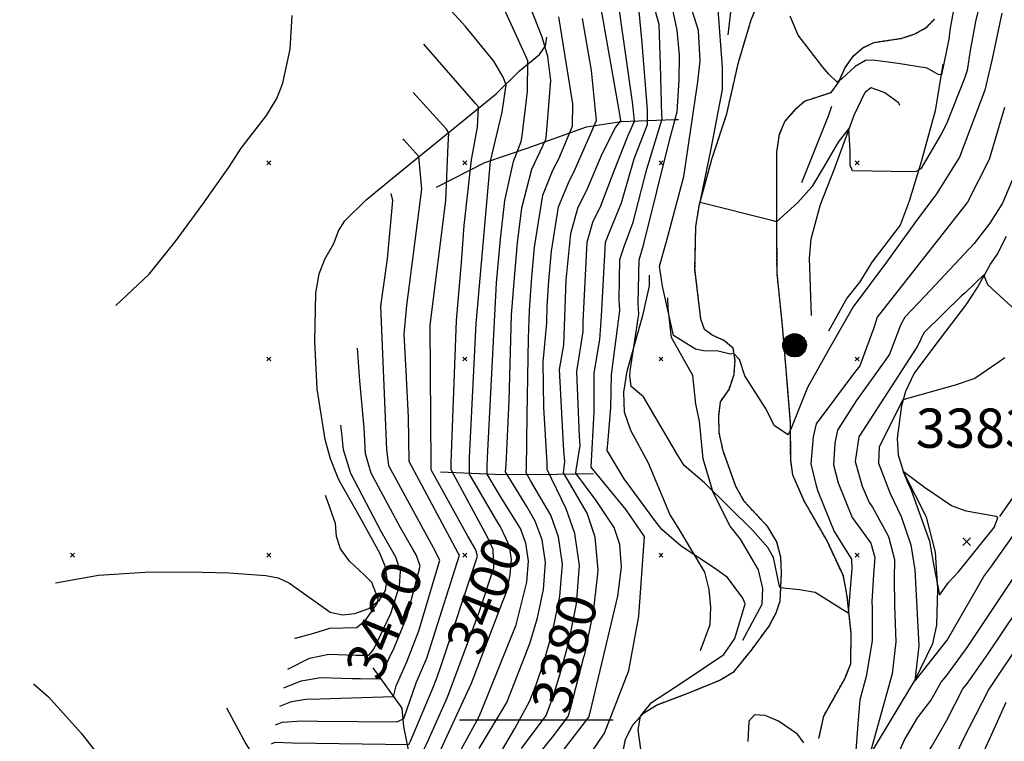
# Model space of a CAD drawing. Extents: x 433906 to 565783, y 858583 to 889680.
# Drawn here: x 503173 to 503675, y 883905 to 884273 of the extents above; entities that cross this region are included whole.
import ezdxf
from ezdxf.enums import TextEntityAlignment as Align

# ---------------------------------------------------------------- set-up
doc = ezdxf.new("R2010")
doc.units = 0
doc.header["$MEASUREMENT"] = 0
doc.linetypes.add('1$0$HWASHES', pattern=[1, 0.6, -0.05, 0.05, -0.05, 0.05, -0.05, 0.05, -0.05, 0.05])
doc.layers.get('0').update_dxf_attribs({"linetype": 'CONTINUOUS'})
for name, color, linetype in [('1$0$BREAKLINES', 6, 'CONTINUOUS'), ('1$0$GRIDPOINTS', 1, 'CONTINUOUS'), ('1$0$INDCONT', 1, 'CONTINUOUS'), ('1$0$INDCONT_TEXT', 7, 'CONTINUOUS'), ('1$0$INTCONT', 7, 'CONTINUOUS'), ('1$0$POWERPOLES', 7, 'CONTINUOUS'), ('1$0$SPOTELEV', 7, 'CONTINUOUS'), ('1$0$WASHES', 4, 'CONTINUOUS')]:
    doc.layers.add(name, color=color, linetype=linetype)
doc.styles.add('1$0$STANDARD', font='TXT')
picture_1 = doc.add_image_def('image1.tif', size_in_pixel=(3477, 2798))

# ---------------------------------------------------------------- blocks, each defined once
blk = doc.blocks.new('1$0$X')
at = {"color": 0}
for points in [[(-1, 1), (1, -1)], [(1, 1), (-1, -1)]]:
    blk.add_lwpolyline(points, dxfattribs=at)
blk = doc.blocks.new('1$0$PWPOL')
at = {"color": 0}
for points in [[(-0.989, 0.165), (-0.968, 0.256), (-0.901, 0.43), (-0.803, 0.589), (-0.678, 0.727), (-0.606, 0.786), (-0.529, 0.839), (-0.361, 0.922), (-0.273, 0.952), (-0.182, 0.973), (0.004, 0.989), (0.097, 0.985), (0.19, 0.971), (0.28, 0.949), (0.454, 0.881), (0.535, 0.835), (0.683, 0.721), (0.749, 0.655), (0.808, 0.582), (0.905, 0.423), (0.942, 0.337), (0.989, 0.165)], [(-0.33, 0.907), (-0.33, -0.907)], [(-0.247, 0.907), (-0.247, -0.907)], [(-0.165, 0.907), (-0.165, -0.907)], [(-0.082, 0.907), (-0.082, -0.907)], [(0, 0.907), (0, -0.907)], [(0.082, 0.989), (0.082, -0.989)], [(0.165, 0.907), (0.165, -0.907)], [(0.247, 0.907), (0.247, -0.907)], [(0.33, 0.907), (0.33, -0.907)], [(0.412, 0.907), (0.412, -0.907)], [(0.989, 0.165), (0.999, 0.072), (1.001, -0.021), (0.993, -0.114), (0.953, -0.295), (0.879, -0.467), (0.831, -0.546), (0.776, -0.621), (0.645, -0.754), (0.571, -0.81), (0.492, -0.86), (0.322, -0.936), (0.233, -0.962), (0.048, -0.988), (-0.045, -0.988), (-0.229, -0.963), (-0.319, -0.937), (-0.406, -0.903), (-0.568, -0.812), (-0.642, -0.756), (-0.773, -0.624), (-0.829, -0.549), (-0.878, -0.47), (-0.919, -0.386), (-0.976, -0.209), (-0.993, -0.117), (-0.999, 0.069), (-0.99, 0.161), (-0.989, 0.165)], [(-0.907, 0.33), (-0.907, -0.33)], [(-0.824, 0.495), (-0.824, -0.495)], [(-0.742, 0.577), (-0.742, -0.577)], [(-0.659, 0.659), (-0.659, -0.659)], [(-0.577, 0.742), (-0.577, -0.742)], [(-0.495, 0.824), (-0.495, -0.824)], [(-0.412, 0.824), (-0.412, -0.824)], [(0.495, 0.824), (0.495, -0.824)], [(0.577, 0.742), (0.577, -0.742)], [(0.659, 0.659), (0.659, -0.659)], [(0.742, 0.577), (0.742, -0.577)], [(0.824, 0.495), (0.824, -0.495)], [(0.907, 0.33), (0.907, -0.33)], [(0.989, 0.165), (0.989, -0.082)]]:
    blk.add_lwpolyline(points, dxfattribs=at)

msp = doc.modelspace()

# ---------------------------------------------------------------- linework, layer by layer
at = {"layer": '1$0$BREAKLINES'}
for points in [[(503568.064982, 884442.59601, 3344.493), (503552.501982, 884412.67501, 3348.385), (503542.894982, 884393.40001, 3350.542), (503538.396982, 884384.30201, 3351.292), (503532.631982, 884365.59101, 3351.62), (503530.761982, 884344.91101, 3351.386), (503531.655982, 884327.18601, 3352.605), (503536.256982, 884301.72501, 3354.1059), (503536.775982, 884288.64301, 3354.434), (503534.014982, 884265.19601, 3354.809)], [(503478.779982, 883890.64101, 3369.764), (503481.856982, 883906.02501, 3368.873), (503485.649982, 883913.39001, 3368.263), (503491.035982, 883919.39801, 3367.841), (503497.688982, 883923.57801, 3367.654), (503513.297982, 883929.45601, 3366.716), (503529.703982, 883936.13201, 3366.622), (503537.341982, 883940.68701, 3366.481), (503546.051982, 883951.48101, 3365.966), (503555.087982, 883963.82201, 3365.028), (503558.738982, 883970.57901, 3364.934), (503560.749982, 883976.63001, 3364.7), (503561.437982, 883990.97901, 3362.918), (503561.053982, 883998.90401, 3362.918), (503559.031982, 884006.78001, 3362.589), (503554.474982, 884014.41801, 3362.261), (503542.314982, 884027.44201, 3361.792), (503538.185982, 884034.98701, 3361.558), (503531.646982, 884053.17501, 3361.136), (503529.715982, 884062.27001, 3361.042), (503529.425982, 884070.66301, 3360.948), (503530.310982, 884078.21401, 3360.761), (503534.665982, 884084.50201, 3360.573), (503537.235982, 884092.05401, 3360.386), (503537.745982, 884099.27601, 3360.198), (503536.799982, 884105.55801, 3359.87), (503532.060982, 884109.44501, 3359.307), (503526.008982, 884112.11201, 3358.557), (503522.160982, 884115.06201, 3358.041), (503520.325982, 884120.26601, 3357.853), (503517.301982, 884145.72501, 3357.197), (503517.746982, 884167.57701, 3356.447), (503519.563982, 884178.73901, 3356.025), (503526.104982, 884202.42601, 3355.415), (503533.537982, 884225.03501, 3354.993), (503539.469982, 884251.20701, 3353.9139), (503545.960982, 884272.87701, 3352.977), (503550.497982, 884284.18401, 3352.601)], [(503222.100595, 884127.292656, 3432.1091), (503239.027982, 884143.29901, 3430.959), (503252.762982, 884160.37101, 3429.599), (503266.403982, 884178.84901, 3427.161), (503279.857982, 884197.93701, 3423.879), (503285.951982, 884207.45801, 3422.097), (503298.936982, 884224.20101, 3418.955), (503304.045982, 884232.87701, 3417.455), (503307.185982, 884240.56801, 3416.188), (503310.932982, 884258.01301, 3414.172), (503311.866982, 884275.17601, 3411.405)], [(503580.514982, 883906.54601, 3366.95), (503582.940982, 883917.89701, 3366.294), (503593.802982, 883937.27401, 3364.934), (503596.700982, 883944.54501, 3364.653), (503596.967982, 883959.87901, 3364.324), (503594.977982, 883978.82201, 3363.715), (503592.952982, 883989.41701, 3363.199), (503584.631982, 884007.27401, 3362.496), (503573.122982, 884027.37901, 3361.136), (503567.249982, 884040.69101, 3360.573), (503566.115982, 884048.52001, 3360.526), (503565.954982, 884067.84001, 3359.682), (503564.245982, 884088.61101, 3358.604), (503561.968982, 884116.65001, 3357.478), (503559.125982, 884143.93801, 3356.775), (503559.099982, 884169.21301, 3356.025), (503559.072982, 884196.41001, 3355.087), (503559.110982, 884205.64801, 3354.852), (503560.321982, 884214.51101, 3354.477), (503563.128982, 884220.98601, 3354.149), (503569.069982, 884227.79001, 3353.5859), (503573.193982, 884231.49901, 3353.352), (503586.739982, 884235.87401, 3352.367), (503590.487982, 884240.89501, 3351.992), (503593.901982, 884248.54201, 3351.335), (503598.116982, 884254.50101, 3350.819), (503603.083982, 884258.77301, 3350.397), (503608.707982, 884261.40501, 3349.975), (503622.725982, 884263.48201, 3349.788), (503629.334982, 884265.69301, 3349.366), (503635.239982, 884268.93501, 3349.131), (503639.504982, 884273.25301, 3349.131)], [(503191.338338, 883985.887123, 3443.9778), (503192.290982, 883986.10901, 3443.857), (503213.250982, 883989.72501, 3441.09), (503237.024982, 883991.27801, 3439.121), (503259.203982, 883991.42401, 3437.01), (503279.649982, 883990.91301, 3434.338), (503298.546982, 883989.55701, 3431.665), (503304.783982, 883988.34001, 3430.868), (503310.505982, 883985.76201, 3430.633), (503331.328982, 883970.90201, 3430.446), (503337.565982, 883969.49701, 3430.352), (503343.895982, 883970.20201, 3429.836), (503351.022982, 883972.82901, 3428.945), (503356.461982, 883976.95701, 3427.913), (503359.601982, 883982.02201, 3427.069), (503360.397982, 883987.69601, 3426.835), (503359.317982, 883994.30801, 3426.835), (503356.596982, 884000.91901, 3426.694), (503346.556982, 884019.20401, 3426.507), (503335.767982, 884038.42701, 3426.788), (503331.403982, 884049.11801, 3426.929), (503328.775982, 884059.01101, 3427.022), (503324.689982, 884084.80101, 3427.21), (503323.418982, 884108.95001, 3427.069), (503323.928982, 884133.56801, 3426.694), (503325.707982, 884143.46301, 3426.225), (503328.566982, 884150.91901, 3425.569), (503333.206982, 884158.79801, 3424.584), (503335.549982, 884165.31701, 3423.412), (503338.831982, 884170.38201, 3422.333), (503349.613982, 884181.21601, 3419.473), (503364.897982, 884193.64601, 3415.112), (503415.999982, 884235.15701, 3401.748), (503427.907982, 884246.83601, 3397.715), (503438.033982, 884255.27901, 3394.011), (503441.034982, 884259.59401, 3392.088), (503441.781982, 884264.00201, 3391.15)], [(503643.641982, 884250.26201, 3351.478), (503639.755982, 884226.58001, 3353.448), (503632.681982, 884200.50701, 3355.417), (503626.544982, 884180.48301, 3357.762), (503621.857982, 884168.29001, 3358.465), (503607.464982, 884149.29501, 3358.137), (503601.371982, 884139.30601, 3358.372), (503594.716982, 884131.05101, 3358.747), (503585.434982, 884114.21501, 3358.934)], [(503576.709982, 884122.13801, 3359.497), (503575.765982, 884151.44501, 3359.356), (503576.560982, 884161.19801, 3359.075), (503581.340982, 884178.78401, 3358.512), (503588.462982, 884196.98001, 3357.528), (503598.491982, 884224.36701, 3355.558), (503604.021982, 884235.95001, 3355.464), (503606.928982, 884238.34301, 3355.464), (503614.056982, 884235.90601, 3354.761), (503620.905982, 884230.98401, 3354.198), (503621.515982, 884229.43701, 3354.198)], [(503571.724982, 884190.03601, 3354.151), (503585.314982, 884223.89501, 3353.354), (503587.040982, 884228.81801, 3353.073)], [(503385.600982, 884187.64601, 3410.046), (503410.169982, 884200.12501, 3400.855), (503432.297982, 884207.72701, 3394.665), (503461.980982, 884218.33101, 3385.709), (503479.702982, 884221.00801, 3379.941), (503506.755982, 884222.04601, 3364.607), (503508.866982, 884222.04601, 3362.544)], [(503607.810982, 883900.20601, 3372.064), (503629.463982, 883936.03701, 3376.003), (503638.510982, 883954.93601, 3378.207), (503640.664982, 883964.31501, 3379.098), (503641.177982, 883982.88501, 3380.411), (503639.999982, 884001.50001, 3380.552), (503635.307982, 884019.31801, 3380.646), (503623.718982, 884042.19801, 3380.083), (503620.996982, 884050.96701, 3379.848), (503620.618982, 884059.54801, 3379.004), (503622.818982, 884076.24201, 3376.472), (503624.879982, 884083.65101, 3375.628), (503629.052982, 884092.56201, 3375.253), (503642.457982, 884110.47701, 3374.831), (503655.490982, 884127.54901, 3373.471), (503661.349982, 884136.36601, 3372.533), (503668.046982, 884148.32501, 3371.689), (503671.375982, 884153.24901, 3371.173), (503676.155982, 884162.53501, 3370.657)], [(503520.193982, 883951.39101, 3369.625), (503524.973982, 883964.56801, 3369.344), (503525.439982, 883973.43101, 3369.11), (503524.498982, 883982.43401, 3368.781), (503522.247982, 883991.34301, 3368.406), (503509.206982, 884013.28501, 3367.093), (503504.467982, 884020.88101, 3366.437), (503493.582982, 884046.80901, 3365.311), (503484.623982, 884063.59401, 3365.124), (503481.384982, 884072.92501, 3364.842), (503480.959982, 884083.05301, 3364.608), (503482.691982, 884093.83901, 3364.467), (503490.891982, 884122.86701, 3363.483), (503494.124982, 884137.31001, 3362.31), (503494.121982, 884142.79701, 3360.763)], [(503541.619982, 883956.60001, 3367.609), (503551.511982, 883975.07801, 3367.562), (503551.836982, 883983.00301, 3367.328), (503549.676982, 883992.47501, 3367.046), (503540.483982, 884008.13401, 3366.062), (503535.277982, 884014.83901, 3365.546), (503526.503982, 884031.90501, 3364.186), (503521.483982, 884049.02001, 3362.967), (503519.648982, 884068.29201, 3362.592), (503517.678982, 884076.96601, 3362.592), (503516.219982, 884091.64301, 3362.076), (503505.384982, 884110.91301, 3360.153), (503503.599982, 884125.96501, 3359.966), (503503.546982, 884131.21601, 3359.824)], [(503387.510982, 884042.37601, 3406.294), (503419.256982, 884041.16401, 3392.461), (503447.109982, 884041.21701, 3382.004), (503465.491982, 884041.64401, 3370.047)], [(503680.454982, 884030.86401, 3378.254), (503672.533982, 884019.70201, 3379.989)], [(503353.110982, 883942.58801, 3422.287), (503367.886982, 883921.95901, 3413.425), (503368.684982, 883912.58001, 3411.267), (503373.567982, 883888.15001, 3403.671), (503378.634982, 883875.39701, 3398.279), (503390.268982, 883855.47001, 3389.181), (503401.526982, 883836.52901, 3378.349)], [(503180.134522, 883934.386302, 3442.7309), (503187.755982, 883927.82201, 3440.34), (503204.406982, 883909.30401, 3435.463), (503211.677982, 883899.88001, 3433.728), (503216.978982, 883890.92501, 3432.087), (503227.581982, 883866.35601, 3423.881), (503235.369982, 883849.10201, 3413.33), (503238.373982, 883837.52001, 3407.375), (503239.265982, 883830.29901, 3404.139), (503244.381982, 883809.80901, 3393.073)], [(503278.399982, 883922.21601, 3423.13), (503288.391982, 883903.74301, 3410.048), (503301.760982, 883882.31701, 3400.247), (503305.747982, 883874.90901, 3397.621), (503314.004982, 883862.15601, 3393.073), (503318.555982, 883850.01201, 3388.337), (503320.011982, 883841.10301, 3384.304), (503320.012982, 883836.83601, 3382.053)], [(503397.194982, 883916.05601, 3399.404), (503426.779982, 883916.06301, 3388.759), (503455.101982, 883916.07001, 3378.912), (503475.546982, 883916.07501, 3371.363)]]:
    msp.add_polyline3d(points, dxfattribs=at)
at = {"layer": '1$0$INDCONT'}
for points in [[(503385.706932, 883896.510527, 3400), (503403.311556, 883934.675988, 3400), (503404.147982, 883936.844139, 3400), (503419.230527, 883975.940507, 3400), (503421.394163, 883981.548997, 3400), (503423.140056, 883989.870341, 3400), (503423.758625, 883997.812521, 3400), (503422.802961, 884004.515596, 3400), (503421.025116, 884008.375984, 3400), (503418.213913, 884014.480189, 3400), (503415.795705, 884018.264057, 3400), (503402.434731, 884041.249658, 3400), (503402.282147, 884049.525775, 3400), (503405.685639, 884118.00812, 3400), (503413.0154, 884200.796286, 3400), (503419.079343, 884225.824088, 3400), (503421.079734, 884239.690352, 3400), (503419.584849, 884243.658491, 3400), (503414.701391, 884251.798221, 3400), (503400.284985, 884269.477132, 3400), (503384.730157, 884286.825895, 3400)], [(503435.401994, 883895.5978, 3380), (503445.394981, 883908.062386, 3380), (503446.274047, 883909.158874, 3380), (503452.579237, 883917.642228, 3380), (503453.815713, 883921.849016, 3380), (503460.557282, 883947.400716, 3380), (503461.116761, 883949.521238, 3380), (503465.634948, 883971.160463, 3380), (503467.53958, 883988.897262, 3380), (503467.900228, 883992.255773, 3380), (503466.375196, 884009.072855, 3380), (503462.357897, 884021.413138, 3380), (503452.335151, 884038.564268, 3380), (503450.344372, 884041.893747, 3380), (503450.872433, 884047.766641, 3380), (503450.45272, 884053.184692, 3380), (503448.277729, 884094.552585, 3380), (503450.455002, 884107.215286, 3380), (503450.93758, 884121.366024, 3380), (503451.645603, 884140.260505, 3380), (503454.08915, 884163.942093, 3380), (503457.568253, 884176.888567, 3380), (503462.679602, 884187.314751, 3380), (503470.007261, 884204.661042, 3380), (503476.802784, 884218.024166, 3380), (503479.465987, 884221.401374, 3380), (503479.091706, 884223.833387, 3380), (503468.061233, 884286.686093, 3380)], [(503522.558763, 884103.925964, 3360), (503517.616925, 884104.950051, 3360), (503506.41928, 884111.945105, 3360), (503506.006707, 884113.430446, 3360), (503500.813679, 884137.103271, 3360), (503499.19669, 884147.392187, 3360), (503502.813376, 884159.922034, 3360), (503511.659927, 884192.968769, 3360), (503518.730696, 884241.29311, 3360), (503519.923153, 884251.98484, 3360), (503519.062499, 884267.489398, 3360), (503514.674194, 884281.40484, 3360)], [(503673.798119, 884276.273878, 3360), (503668.744058, 884252.98268, 3360), (503665.013305, 884236.985667, 3360), (503652.194632, 884202.954366, 3360), (503640.504494, 884184.144026, 3360), (503629.429741, 884169.436803, 3360), (503614.977986, 884149.282926, 3360), (503597.980976, 884126.556382, 3360), (503585.035715, 884103.91209, 3360), (503574.628239, 884085.405366, 3360), (503566.547459, 884065.028551, 3360), (503564.754948, 884061.23935, 3360), (503557.858754, 884065.894528, 3360), (503553.200813, 884074.898968, 3360), (503542.776367, 884091.480327, 3360), (503539.982146, 884099.649498, 3360), (503537.059524, 884102.812802, 3360), (503535.200308, 884102.366849, 3360), (503528.477202, 884104.202184, 3360), (503522.558763, 884103.925964, 3360)], [(503307.621403, 883932.37842, 3420), (503316.485539, 883935.870533, 3420), (503326.517466, 883937.686681, 3420), (503342.675738, 883937.07314, 3420), (503346.857174, 883937.028683, 3420), (503356.638374, 883936.924689, 3420), (503357.210627, 883938.394633, 3420), (503361.35643, 883947.410829, 3420), (503363.975373, 883952.714361, 3420), (503368.17588, 883963.117043, 3420), (503370.325206, 883968.439911, 3420), (503377.222684, 883994.287638, 3420), (503375.344872, 883999.77711, 3420), (503373.486913, 884002.978024, 3420), (503366.965312, 884014.213516, 3420), (503352.231626, 884041.810417, 3420), (503349.28284, 884051.720665, 3420), (503348.576673, 884064.91998, 3420), (503346.384927, 884088.908607, 3420), (503345.290551, 884105.533005, 3420)], [(503648.034506, 884025.187354, 3380), (503634.290765, 884034.510568, 3380), (503623.380226, 884042.643462, 3380), (503625.30167, 884038.080019, 3380), (503627.5014, 884033.051131, 3380), (503636.860605, 884007.137305, 3380), (503638.957821, 883995.465374, 3380), (503641.977886, 883979.617147, 3380), (503646.592221, 883986.045552, 3380), (503651.6208, 883991.467757, 3380), (503669.77486, 884014.123256, 3380), (503671.781736, 884018.981627, 3380), (503670.877751, 884019.728937, 3380), (503667.937116, 884020.146427, 3380), (503655.648351, 884022.354523, 3380), (503648.034505, 884025.187354, 3380)], [(503669.716914, 883699.615113, 3360), (503671.78277, 883709.923649, 3360), (503672.565598, 883728.647397, 3360), (503669.560789, 883751.82374, 3360), (503663.948887, 883769.953181, 3360), (503655.589476, 883789.994779, 3360), (503649.420473, 883800.522306, 3360), (503646.171673, 883805.823383, 3360), (503645.795573, 883809.623471, 3360), (503644.867263, 883830.401254, 3360), (503644.364896, 883841.645425, 3360), (503646.899938, 883860.787901, 3360), (503650.543425, 883868.993653, 3360), (503651.103962, 883870.300144, 3360), (503653.014055, 883874.752158, 3360), (503668.441599, 883908.460365, 3360), (503676.010644, 883924.998249, 3360)]]:
    msp.add_polyline3d(points, dxfattribs=at)
at = {"layer": '1$0$INTCONT'}
for points in [[(503653.907834, 884304.224176, 3352), (503647.321503, 884267.714926, 3352), (503646.708926, 884263.09533, 3352), (503643.020615, 884244.936877, 3352), (503641.354919, 884244.965408, 3352), (503635.650054, 884248.282687, 3352), (503620.898167, 884250.576703, 3352), (503607.913028, 884252.418986, 3352), (503604.268429, 884252.088149, 3352), (503598.908508, 884249.169685, 3352), (503592.404049, 884243.001359, 3352), (503589.837922, 884241.178315, 3352), (503585.528455, 884245.154873, 3352), (503582.467711, 884248.684975, 3352), (503569.889868, 884265.133493, 3352), (503565.886831, 884274.719178, 3352)], [(503446.214087, 883895.287486, 3376), (503463.244076, 883917.316964, 3376), (503463.98438, 883920.390739, 3376), (503477.896459, 883979.053744, 3376), (503479.762866, 883993.906054, 3376), (503478.979359, 884005.336734, 3376), (503476.025694, 884014.004591, 3376), (503466.977133, 884027.917752, 3376), (503456.576031, 884041.845328, 3376), (503456.800275, 884043.244498, 3376), (503458.765925, 884055.937373, 3376), (503458.419447, 884060.526787, 3376), (503457.076312, 884093.679088, 3376), (503460.282987, 884114.062362, 3376), (503460.354714, 884119.024016, 3376), (503462.413278, 884159.545342, 3376), (503465.168963, 884169.799822, 3376), (503469.234398, 884178.126967, 3376), (503476.050622, 884195.998578, 3376), (503483.009938, 884213.546895, 3376), (503486.53495, 884221.30519, 3376), (503485.628541, 884229.732628, 3376), (503477.542646, 884287.345004, 3376)], [(503383.100346, 883873.582896, 3396), (503407.171488, 883917.343078, 3396), (503408.555148, 883920.617453, 3396), (503426.185138, 883964.429857, 3396), (503431.569559, 883986.180811, 3396), (503432.413451, 883997.016055, 3396), (503431.109672, 884006.16083, 3396), (503428.278802, 884013.634644, 3396), (503418.735452, 884029.055548, 3396), (503411.360176, 884041.204221, 3396), (503411.288549, 884045.089243, 3396), (503411.493793, 884049.7611, 3396), (503416.170802, 884138.877034, 3396), (503418.137814, 884161.035771, 3396), (503420.402997, 884180.829702, 3396), (503424.7766, 884200.691139, 3396), (503428.642613, 884210.922969, 3396), (503429.134425, 884213.753461, 3396), (503431.855994, 884236.337311, 3396), (503432.064, 884251.967209, 3396), (503430.795748, 884255.03566, 3396), (503418.22377, 884282.59065, 3396)], [(503407.292005, 883901.41485, 3392), (503421.434029, 883924.781756, 3392), (503433.176974, 883954.932717, 3392), (503436.98123, 883968.107581, 3392), (503439.999061, 883982.491283, 3392), (503441.068277, 883996.219588, 3392), (503439.421003, 884007.799752, 3392), (503435.866621, 884017.224935, 3392), (503431.608826, 884024.85978, 3392), (503420.696345, 884042.537982, 3392), (503420.982478, 884046.090759, 3392), (503422.595366, 884078.60188, 3392), (503423.825632, 884122.440039, 3392), (503425.050325, 884139.242327, 3392), (503426.867897, 884159.136235, 3392), (503429.116765, 884177.132343, 3392), (503434.136749, 884196.846301, 3392), (503441.254064, 884211.936851, 3392), (503441.63003, 884214.613224, 3392), (503443.802302, 884241.899524, 3392), (503442.270693, 884254.177981, 3392), (503439.438914, 884264.052084, 3392), (503431.254227, 884285.040114, 3392)], [(503489.618327, 883901.018553, 3368), (503488.291102, 883910.960007, 3368), (503489.540106, 883917.952636, 3368), (503495.15934, 883924.801852, 3368), (503511.228448, 883935.373912, 3368), (503532.041723, 883949.405555, 3368), (503537.641639, 883957.406898, 3368), (503542.909531, 883975.140731, 3368), (503541.758662, 883978.039386, 3368), (503533.935639, 883988.541617, 3368), (503527.269176, 883993.275404, 3368), (503510.24301, 884004.526388, 3368), (503500.330954, 884013.124079, 3368), (503496.794982, 884017.57278, 3368), (503481.266842, 884038.821446, 3368), (503472.5748, 884053.357031, 3368), (503473.078079, 884058.786862, 3368), (503474.352901, 884075.210979, 3368), (503474.673479, 884091.932095, 3368), (503478.964334, 884124.701159, 3368), (503478.60298, 884130.313046, 3368), (503479.061535, 884150.751841, 3368), (503481.243911, 884157.414212, 3368), (503485.710245, 884169.719452, 3368), (503492.844727, 884196.741474, 3368), (503500.647826, 884222.455538, 3368), (503500.463912, 884224.335203, 3368), (503499.711416, 884250.035576, 3368), (503499.006811, 884270.507289, 3368), (503494.912429, 884285.390325, 3368)], [(503662.654574, 884281.878387, 3356), (503660.295173, 884271.973816, 3356), (503657.656535, 884257.212567, 3356), (503655.997026, 884247.036969, 3356), (503654.860979, 884243.451162, 3356), (503645.574484, 884219.818452, 3356), (503642.852647, 884214.607079, 3356), (503632.446382, 884197.014068, 3356), (503629.989854, 884195.515568, 3356), (503627.148437, 884195.402202, 3356), (503597.639409, 884195.864023, 3356), (503596.461026, 884198.738576, 3356), (503596.428486, 884206.132402, 3356), (503595.802791, 884217.541864, 3356), (503590.356467, 884210.479817, 3356), (503583.11119, 884198.378152, 3356), (503576.940821, 884187.794561, 3356), (503569.826573, 884179.75165, 3356), (503558.870052, 884169.973044, 3356), (503557.199929, 884170.393009, 3356), (503519.899454, 884179.824405, 3356), (503520.066114, 884180.821016, 3356), (503525.580586, 884207.175818, 3356), (503531.255834, 884237.390994, 3356), (503531.259218, 884248.622628, 3356), (503529.13427, 884278.084826, 3356)], [(503458.282784, 883890.170212, 3372), (503471.262784, 883909.310212, 3372), (503483.582784, 883941.210212, 3372), (503488.642784, 883968.930212, 3372), (503491.502784, 884009.410212, 3372), (503482.262784, 884023.050212, 3372), (503464.442784, 884044.830212, 3372), (503465.985975, 884073.011854, 3372), (503465.874896, 884092.805592, 3372), (503468.865415, 884109.84836, 3372), (503469.659524, 884121.862588, 3372), (503471.666092, 884159.625139, 3372), (503474.126015, 884165.493356, 3372), (503479.847823, 884179.654613, 3372), (503486.249938, 884202.019662, 3372), (503493.149302, 884219.621968, 3372), (503493.046226, 884227.033915, 3372), (503490.313726, 884260.98364, 3372), (503488.706702, 884279.123658, 3372)], [(503675.068038, 884228.238176, 3364), (503667.323953, 884201.734353, 3364), (503656.179405, 884180.009448, 3364), (503610.237212, 884121.325152, 3364), (503608.464351, 884115.853052, 3364), (503601.325391, 884096.523319, 3364), (503598.703398, 884093.143368, 3364), (503579.122287, 884066.908824, 3364), (503577.606784, 884060.378738, 3364), (503576.334292, 884046.543808, 3364), (503579.088852, 884035.302482, 3364), (503579.896421, 884032.682397, 3364), (503588.222612, 884012.039479, 3364), (503597.159036, 883997.949025, 3364), (503597.319921, 883993.215503, 3364), (503595.373668, 883970.416588, 3364), (503594.103442, 883971.328856, 3364), (503578.61088, 883980.867498, 3364), (503570.674412, 883982.252716, 3364), (503560.697242, 883983.392477, 3364), (503560.286039, 883984.824807, 3364), (503557.303995, 883998.856401, 3364), (503554.425754, 884003.941206, 3364), (503546.788727, 884012.534718, 3364), (503522.184128, 884036.869157, 3364), (503511.818111, 884045.67093, 3364), (503508.364595, 884051.167334, 3364), (503491.050431, 884080.725557, 3364), (503484.855481, 884085.969477, 3364), (503484.052864, 884091.513727, 3364), (503484.497042, 884095.051354, 3364), (503488.663659, 884122.880796, 3364), (503488.410413, 884128.223843, 3364), (503488.883002, 884150.499269, 3364), (503491.146478, 884158.046963, 3364), (503504.658736, 884212.725748, 3364), (503508.166439, 884225.993952, 3364), (503509.253048, 884242.148643, 3364), (503509.340605, 884254.836049, 3364), (503508.306173, 884267.711256, 3364), (503505.792833, 884278.80062, 3364)], [(503409.46688, 883884.493584, 3388), (503425.5381, 883911.580061, 3388), (503433.023574, 883925.393165, 3388), (503436.308383, 883933.866323, 3388), (503440.380198, 883945.913477, 3388), (503444.837398, 883961.528476, 3388), (503448.436393, 883978.819453, 3388), (503449.723103, 883995.423122, 3388), (503447.767806, 884009.390227, 3388), (503443.738211, 884020.427655, 3388), (503433.593373, 884037.784774, 3388), (503431.26602, 884042.009386, 3388), (503431.437654, 884044.140484, 3388), (503431.820649, 884071.150258, 3388), (503432.440286, 884110.508303, 3388), (503432.895628, 884124.656, 3388), (503433.915418, 884139.581719, 3388), (503435.48253, 884157.02947, 3388), (503439.663253, 884183.526587, 3388), (503444.880879, 884196.201686, 3388), (503447.829819, 884202.087303, 3388), (503454.798112, 884218.717368, 3388), (503455.031048, 884230.116187, 3388), (503447.832098, 884274.36265, 3388)], [(503428.916413, 883901.480833, 3384), (503441.449763, 883918.286339, 3384), (503445.062048, 883927.85767, 3384), (503448.486067, 883938.934917, 3384), (503452.961015, 883955.554012, 3384), (503456.907156, 883975.223204, 3384), (503458.37793, 883994.626656, 3384), (503456.114609, 884010.980703, 3384), (503451.609801, 884023.630376, 3384), (503441.996339, 884043.704692, 3384), (503441.992241, 884047.095184, 3384), (503440.236602, 884075.227887, 3384), (503439.925238, 884098.454356, 3384), (503441.715781, 884118.383684, 3384), (503441.965624, 884126.87196, 3384), (503442.78051, 884139.921111, 3384), (503444.097164, 884154.922704, 3384), (503447.685451, 884177.595899, 3384), (503452.772328, 884189.730789, 3384), (503456.124806, 884196.502535, 3384), (503467.15681, 884221.587121, 3384), (503464.626586, 884247.052071, 3384), (503459.96834, 884273.628893, 3384)], [(503298.423377, 883890.097657, 3404), (503301.012155, 883893.079871, 3404), (503307.004431, 883893.11954, 3404), (503347.887618, 883891.308345, 3404), (503373.55217, 883890.116724, 3404), (503379.003562, 883900.792181, 3404), (503381.312908, 883905.44834, 3404), (503391.177894, 883927.662136, 3404), (503407.32516, 883970.938733, 3404), (503414.710553, 883993.55987, 3404), (503414.496251, 884002.870363, 3404), (503411.578835, 884009.205198, 3404), (503392.928792, 884043.5145, 3404), (503392.990968, 884047.251144, 3404), (503395.670084, 884119.610727, 3404), (503398.24918, 884149.215042, 3404), (503399.6984, 884168.088615, 3404), (503403.31675, 884201.521461, 3404), (503406.361683, 884218.141868, 3404), (503406.864681, 884228.61912, 3404), (503405.649752, 884230.018242, 3404), (503379.015819, 884260.558673, 3404)], [(503301.416107, 883903.854403, 3408), (503303.30996, 883904.560869, 3408), (503312.144912, 883904.362118, 3408), (503371.439715, 883903.420381, 3408), (503372.275281, 883905.138186, 3408), (503383.323185, 883931.323541, 3408), (503385.941106, 883937.763194, 3408), (503387.707799, 883943.169054, 3408), (503406.448973, 883999.405454, 3408), (503405.626238, 884002.71231, 3408), (503401.549487, 884009.615109, 3408), (503382.815575, 884043.481311, 3408), (503382.756525, 884045.722041, 3408), (503382.274742, 884117.199405, 3408), (503390.332653, 884180.755805, 3408), (503391.483009, 884209.127854, 3408), (503391.833253, 884215.065506, 3408), (503390.652703, 884217.156344, 3408), (503387.265717, 884220.890749, 3408), (503373.623921, 884235.773622, 3408)], [(503303.502408, 883913.444544, 3412), (503306.8252, 883914.851555, 3412), (503316.829854, 883915.595804, 3412), (503325.056025, 883915.269764, 3412), (503365.526471, 883915.050021, 3412), (503368.82253, 883916.697973, 3412), (503375.193024, 883934.853202, 3412), (503380.565774, 883947.443153, 3412), (503382.825524, 883954.364426, 3412), (503397.199294, 883999.962089, 3412), (503396.355319, 884001.412976, 3412), (503371.59863, 884047.721582, 3412), (503371.316831, 884070.263959, 3412), (503370.114515, 884093.817227, 3412), (503369.123101, 884112.703197, 3412), (503370.427793, 884127.291863, 3412), (503378.123544, 884186.496976, 3412), (503376.469093, 884203.248024, 3412), (503368.881681, 884211.763257, 3412), (503368.491283, 884212.180315, 3412)], [(503680.114742, 884193.469831, 3368), (503674.069132, 884179.357043, 3368), (503667.658492, 884169.297087, 3368), (503659.613511, 884158.924361, 3368), (503634.732598, 884132.265056, 3368), (503624.305408, 884121.330235, 3368), (503622.136668, 884117.318825, 3368), (503616.463053, 884102.382066, 3368), (503614.659587, 884099.675817, 3368), (503599.450272, 884078.706948, 3368), (503590.039578, 884063.677432, 3368), (503588.64902, 884057.105902, 3368), (503587.867658, 884046.060048, 3368), (503590.358213, 884036.920784, 3368), (503597.388823, 884019.202531, 3368), (503606.901121, 884006.1523, 3368), (503608.940994, 883998.856527, 3368), (503608.31222, 883990.201271, 3368), (503607.398461, 883976.114503, 3368), (503607.582109, 883973.328614, 3368), (503607.665871, 883956.292635, 3368), (503604.50531, 883938.147119, 3368), (503601.332581, 883926.185961, 3368), (503600.304805, 883914.065267, 3368), (503599.181309, 883898.048391, 3368)], [(503305.574244, 883922.968199, 3416), (503311.65537, 883925.361044, 3416), (503318.884977, 883926.643628, 3416), (503326.09617, 883926.660443, 3416), (503363.524722, 883927.875746, 3416), (503365.017253, 883933.333121, 3416), (503370.419922, 883945.562803, 3416), (503376.575365, 883961.402169, 3416), (503387.200032, 883997.502108, 3416), (503384.077566, 884003.670059, 3416), (503361.248989, 884045.476688, 3416), (503360.201242, 884053.870166, 3416), (503357.156269, 884126.845574, 3416), (503360.572253, 884151.065387, 3416), (503363.262186, 884180.79458, 3416), (503362.45741, 884184.444278, 3416)], [(503686.948817, 884119.072116, 3372), (503666.578481, 884137.843598, 3372), (503664.624978, 884142.861196, 3372), (503655.048859, 884133.759309, 3372), (503653.252257, 884132.230282, 3372), (503634.036124, 884113.312498, 3372), (503631.007399, 884106.793461, 3372), (503628.49784, 884103.197431, 3372), (503600.81757, 884060.380135, 3372), (503599.056834, 884047.735622, 3372), (503602.534879, 884035.120864, 3372), (503606.105248, 884026.815041, 3372), (503607.762292, 884024.403014, 3372), (503616.043526, 884009.53947, 3372), (503618.946603, 883997.726142, 3372), (503618.887102, 883988.099937, 3372), (503618.965646, 883974.342384, 3372), (503619.624426, 883955.829454, 3372), (503617.754814, 883939.474003, 3372), (503613.289255, 883923.073308, 3372), (503602.79596, 883885.131698, 3372)], [(503675.229505, 884100.639151, 3376), (503672.359773, 884098.573149, 3376), (503660.061012, 884090.025061, 3376), (503649.938629, 884086.632879, 3376), (503623.23946, 884079.12382, 3376), (503611.140704, 884055.158189, 3376), (503610.899711, 884046.828801, 3376), (503616.814502, 884031.458979, 3376), (503622.469536, 884019.734527, 3376), (503627.398172, 884005.305096, 3376), (503629.340597, 883992.46978, 3376), (503631.430816, 883953.719206, 3376), (503629.450808, 883936.012028, 3376)], [(503309.668141, 883941.786705, 3424), (503320.837866, 883947.380965, 3424), (503330.702897, 883949.471824, 3424), (503344.484862, 883949.061798, 3424), (503351.077108, 883949.014752, 3424), (503353.132393, 883951.400414, 3424), (503353.926393, 883952.80031, 3424), (503362.330895, 883970.195923, 3424), (503366.747437, 883984.400941, 3424), (503367.121218, 883991.754594, 3424), (503364.839648, 883998.959178, 3424), (503357.385723, 884012.125665, 3424), (503341.935599, 884041.64535, 3424), (503338.124945, 884053.720207, 3424), (503337.206593, 884062.247989, 3424), (503336.756441, 884066.30408, 3424)], [(503313.142637, 883957.757996, 3428), (503313.653299, 883957.610963, 3428), (503323.07374, 883960.276897, 3428), (503331.114593, 883962.765935, 3428), (503344.846485, 883963.048625, 3428), (503349.574402, 883967.022232, 3428), (503355.222757, 883975.263647, 3428), (503355.706105, 883977.711158, 3428), (503352.620725, 883986.046187, 3428), (503348.817699, 883989.845341, 3428), (503341.095721, 883996.858023, 3428), (503336.587706, 884003.220772, 3428), (503334.597884, 884009.485425, 3428), (503333.999715, 884016.052504, 3428), (503329.218121, 884029.570273, 3428), (503328.954827, 884030.442233, 3428)], [(503629.450808, 883936.012028, 3376), (503630.170604, 883936.824663, 3376), (503645.927706, 883956.592492, 3376), (503664.497576, 883989.157815, 3376), (503668.197372, 883993.912627, 3376), (503681.775066, 884013.134603, 3376)], [(503637.297187, 883698.10347, 3372), (503637.142134, 883704.370413, 3372), (503636.781656, 883707.545175, 3372), (503634.745853, 883724.146453, 3372), (503632.919917, 883730.590507, 3372), (503615.069131, 883796.165319, 3372), (503613.944945, 883797.238662, 3372), (503612.657557, 883799.86451, 3372), (503611.642124, 883805.151046, 3372), (503611.244638, 883824.21833, 3372), (503611.463631, 883834.824642, 3372), (503610.523026, 883874.5442, 3372), (503623.942784, 883905.570212, 3372), (503630.728312, 883917.115535, 3372), (503637.522466, 883925.903699, 3372), (503642.874668, 883935.27633, 3372), (503645.520198, 883938.435944, 3372), (503656.080783, 883952.847727, 3372), (503667.362479, 883969.802248, 3372), (503686.941093, 883999.280338, 3372)], [(503599.798281, 883664.403335, 3368), (503602.544126, 883663.517835, 3368), (503607.734754, 883665.132957, 3368), (503611.493497, 883667.164101, 3368), (503623.100245, 883673.664549, 3368), (503630.439971, 883672.369217, 3368), (503632.333301, 883670.460292, 3368), (503633.128132, 883671.730079, 3368), (503633.497651, 883672.500727, 3368), (503648.471656, 883705.375895, 3368), (503648.025737, 883716.530542, 3368), (503646.831449, 883729.23374, 3368), (503645.801474, 883732.603982, 3368), (503638.225682, 883753.718497, 3368), (503625.804604, 883791.925931, 3368), (503623.727863, 883805.644692, 3368), (503621.742784, 883846.390212, 3368), (503622.842784, 883878.290212, 3368), (503637.832708, 883902.231426, 3368), (503645.791261, 883915.926981, 3368), (503653.919993, 883931.850303, 3368), (503656.220185, 883934.765447, 3368), (503666.932196, 883950.077446, 3368), (503681.585396, 883971.690475, 3368)], [(503652.262754, 883688.817212, 3364), (503659.310035, 883705.344851, 3364), (503660.194614, 883721.279624, 3364), (503657.874307, 883741.327581, 3364), (503651.554632, 883759.972052, 3364), (503646.851995, 883772.371792, 3364), (503636.040876, 883804.465246, 3364), (503634.732972, 883831.651265, 3364), (503632.690703, 883871.603948, 3364), (503635.936911, 883876.10311, 3364), (503641.229725, 883881.679922, 3364), (503649.415444, 883895.996395, 3364), (503654.060057, 883905.950261, 3364), (503666.920172, 883931.094951, 3364), (503683.846957, 883956.385009, 3364)], [(503572.751676, 883904.302416, 3368), (503569.549041, 883908.663399, 3368), (503559.930631, 883915.31469, 3368), (503553.138975, 883918.192362, 3368), (503547.591489, 883918.558544, 3368), (503544.798885, 883915.330913, 3368), (503544.229124, 883905.043315, 3368)]]:
    msp.add_polyline3d(points, dxfattribs=at)
at = {"layer": '1$0$WASHES', "linetype": '1$0$HWASHES'}
for points in [[(503478.779964, 883890.641021, 3369.764), (503481.856964, 883906.025021, 3368.873), (503485.649964, 883913.390021, 3368.263), (503491.035964, 883919.398021, 3367.841), (503497.688964, 883923.578021, 3367.654), (503513.297964, 883929.456021, 3366.716), (503529.703964, 883936.132021, 3366.622), (503537.341964, 883940.687021, 3366.481), (503546.051964, 883951.481021, 3365.966), (503555.087964, 883963.822021, 3365.028), (503558.738964, 883970.579021, 3364.934), (503560.749964, 883976.630021, 3364.7), (503561.437964, 883990.979021, 3362.918), (503561.053964, 883998.904021, 3362.918), (503559.031964, 884006.780021, 3362.589), (503554.474964, 884014.418021, 3362.261), (503542.314964, 884027.442021, 3361.792), (503538.185964, 884034.987021, 3361.558), (503531.646964, 884053.175021, 3361.136), (503529.715964, 884062.270021, 3361.042), (503529.425964, 884070.663021, 3360.948), (503530.310964, 884078.214021, 3360.761), (503534.665964, 884084.502021, 3360.573), (503537.235964, 884092.054021, 3360.386), (503537.745964, 884099.276021, 3360.198), (503536.799964, 884105.558021, 3359.87), (503532.060964, 884109.445021, 3359.307), (503526.008964, 884112.112021, 3358.557), (503522.160964, 884115.062021, 3358.041), (503520.325964, 884120.266021, 3357.853), (503517.301964, 884145.725021, 3357.197), (503517.746964, 884167.577021, 3356.447), (503519.563964, 884178.739021, 3356.025), (503526.104964, 884202.426021, 3355.415), (503533.537964, 884225.035021, 3354.993), (503539.469964, 884251.207021, 3353.9139), (503545.960964, 884272.877021, 3352.977), (503550.497964, 884284.184021, 3352.601)], [(503580.514964, 883906.546021, 3366.95), (503582.940964, 883917.897021, 3366.294), (503593.802964, 883937.274021, 3364.934), (503596.700964, 883944.545021, 3364.653), (503596.967964, 883959.879021, 3364.324), (503594.977964, 883978.822021, 3363.715), (503592.952964, 883989.417021, 3363.199), (503584.631964, 884007.274021, 3362.496), (503573.122964, 884027.379021, 3361.136), (503567.249964, 884040.691021, 3360.573), (503566.115964, 884048.520021, 3360.526), (503565.954964, 884067.840021, 3359.682), (503564.245964, 884088.611021, 3358.604), (503561.968964, 884116.650021, 3357.478), (503559.125964, 884143.938021, 3356.775), (503559.099964, 884169.213021, 3356.025), (503559.072964, 884196.410021, 3355.087), (503559.110964, 884205.648021, 3354.852), (503560.321964, 884214.511021, 3354.477), (503563.128964, 884220.986021, 3354.149), (503569.069964, 884227.790021, 3353.5859), (503573.193964, 884231.499021, 3353.352), (503586.739964, 884235.874021, 3352.367), (503590.487964, 884240.895021, 3351.992), (503593.901964, 884248.542021, 3351.335), (503598.116964, 884254.501021, 3350.819), (503603.083964, 884258.773021, 3350.397), (503608.707964, 884261.405021, 3349.975), (503622.725964, 884263.482021, 3349.788), (503629.334964, 884265.693021, 3349.366), (503635.239964, 884268.935021, 3349.131), (503639.504964, 884273.253021, 3349.131)]]:
    msp.add_polyline3d(points, dxfattribs=at)

# ---------------------------------------------------------------- block references
at = {"layer": '1$0$GRIDPOINTS'}
for p in [(503299.999982, 884200.00001, 3422.739), (503399.998982, 884199.99901, 3405.342), (503499.994982, 884199.99901, 3364.78), (503599.994982, 884199.99901, 3355.355), (503299.999982, 884100.00101, 3430.952), (503399.998982, 884099.99901, 3401.925), (503499.994982, 884099.99901, 3359.441), (503599.994982, 884099.99901, 3362.629), (503199.999982, 884000.00001, 3445.635), (503299.998982, 883999.99901, 3432.786), (503399.998982, 883999.99901, 3410.981), (503499.994982, 883999.99901, 3369.481), (503599.994982, 883999.99901, 3364.416)]:
    msp.add_blockref('1$0$X', p, dxfattribs=at)
at = {"layer": '1$0$POWERPOLES', "xscale": 6, "yscale": 6, "zscale": 6}
msp.add_blockref('1$0$PWPOL', (503568.104739, 884106.953454, 7060.5293), dxfattribs=at)
at = {"layer": '1$0$SPOTELEV', "xscale": 2, "yscale": 2, "zscale": 2}
for p in [(503655.801964, 884006.850021, 3383.352), (503655.801982, 884006.85001, 3383.352)]:
    msp.add_blockref('1$0$X', p, dxfattribs=at)

# ---------------------------------------------------------------- texts
at = {"layer": '1$0$INDCONT_TEXT', "style": '1$0$STANDARD'}
for s, rotation, p in [('3400', 68.90963402, (503419.230527, 883975.940507)), ('3420', 68.02154944, (503368.17588, 883963.117043)), ('3380', 75.2293585, (503460.557282, 883947.400716))]:
    msp.add_text(s, height=20, rotation=rotation, dxfattribs=at).set_placement(p, align=Align.CENTER)
at = {"layer": '1$0$SPOTELEV', "style": '1$0$STANDARD'}
msp.add_text('3383.4', height=20, dxfattribs=at).set_placement((503629.882784, 884054.730212, 3383.352))

# ---------------------------------------------------------------- referenced raster images: frames only (the image files are external)
image = msp.add_image(picture_1, insert=(502008.75, 882880.5), size_in_units=(2607.815195, 2098.552464))
image.dxf.flags = 7

doc.saveas('drawing.dxf')
